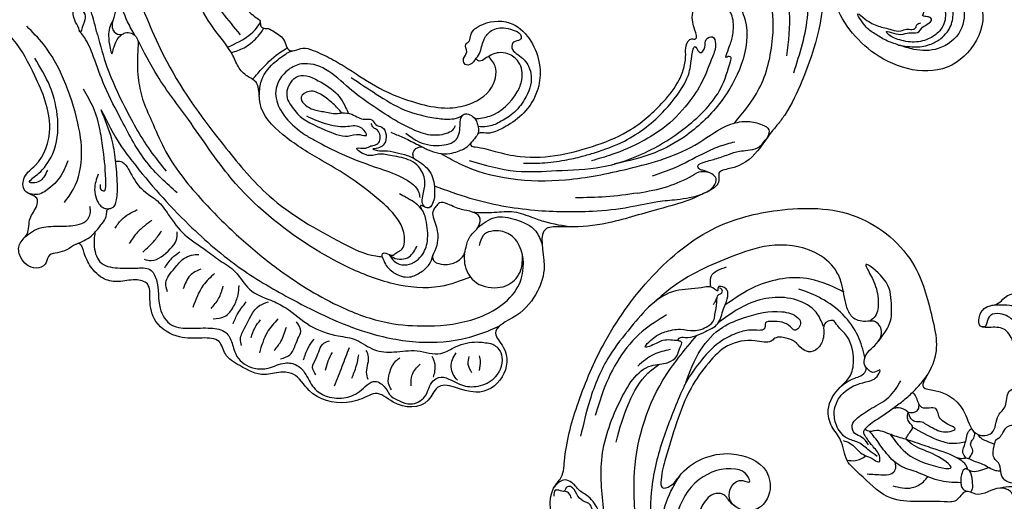
# Model space of a CAD drawing. Units: millimetres. Extents: x 2530 to 10090, y 2972 to 4754.
# Drawn here: x 3290 to 3598, y 3561 to 3712 of the extents above; entities that cross this region are included whole.
import ezdxf

# ---------------------------------------------------------------- set-up
doc = ezdxf.new("R2010")
doc.units = ezdxf.units.MM
doc.linetypes.add('ACAD_ISO03W100', pattern=[30, 12, -18])

# ---------------------------------------------------------------- blocks, each defined once
blk = doc.blocks.new('WC-99203')
at = {"color": 7}
for points in [[(-539.58, 254.7), (-539.62, 251.61), (-542.82, 250.99), (-556.9, 244.57), (-559.68, 238.06), (-550.75, 230.59), (-543.95, 228.74), (-542.8, 226.06), (-544.07, 223.85), (-546.52, 220.63), (-548.55, 212.07), (-546.36, 205.07), (-543.03, 200.81), (-542.43, 199.21), (-544.64, 197), (-546.84, 188.99), (-545.49, 182.24), (-542.99, 178.67), (-537.44, 181.15), (-530.8, 181.38), (-520.91, 185.7), (-516.43, 189.89), (-515.5, 187.05), (-511.39, 184.68), (-509.32, 185.87), (-506.59, 189.65), (-500.29, 187.88), (-496.67, 180.29), (-495.11, 171.8), (-499.21, 152.36), (-507.37, 142.04), (-520.94, 131.77), (-533.54, 131.77), (-538.14, 133.57), (-542.03, 131.88), (-543.26, 127.28), (-545.06, 126.8), (-549.55, 127.3), (-554.48, 126.45), (-558.34, 127.49), (-561.83, 125.82), (-563.4, 119.95), (-561.24, 117.79), (-558.66, 117.67), (-555.12, 113.58), (-551.4, 109.85), (-553.61, 107.56), (-556.75, 104.26), (-558.87, 98.72), (-558.01, 94.37), (-555.64, 89.66), (-555.49, 85.69), (-559.64, 83.22), (-565.46, 78.97), (-567.34, 70.33), (-565.08, 63.55), (-564.25, 58.24), (-567.13, 55.03), (-568.93, 49.52), (-568.75, 41.23), (-566.22, 36.76), (-565.4, 32.94), (-568.34, 26.43), (-567.69, 14.21), (-563.59, 8.86), (-561.79, 6.81), (-562.29, 0.61), (-557.78, -9.46), (-553.07, -10.71), (-550.1, -22.42), (-542.62, -28.42), (-533.83, -25.4), (-530.67, -21.52), (-523.24, -25.53), (-513.68, -29.09), (-505.47, -28.16), (-494.38, -24.68), (-492.08, -29.13), (-486.79, -40.41), (-476.76, -54.3), (-470.64, -62.32), (-465.02, -67.87), (-460.92, -69.65), (-458.8, -68.83), (-456.23, -71.4), (-447.9, -77.58), (-440.65, -79.56), (-437.43, -80.63), (-434.13, -81.51), (-422.54, -82.68), (-389.85, -77.32), (-358.29, -48.03), (-354.3, -44.88), (-348.44, -46.66), (-346.35, -51.59), (-345.62, -58.83), (-339.29, -53.64), (-340.04, -43.54), (-342.48, -38.48), (-350.58, -33.75), (-356.51, -32.73), (-353.56, -22.82), (-349.65, -15.2), (-345.05, -9.09), (-340.93, -7.79), (-338, -10.7), (-334.51, -12.86), (-332.74, -13.33), (-332.7, -15.95), (-332.33, -27.29), (-324.99, -40.18), (-315.57, -46.91), (-304.32, -47.58), (-304.13, -43.67), (-303.28, -39.29), (-300.09, -38.9), (-297.58, -42.14), (-280.59, -64.22), (-266.43, -72.1), (-248.47, -78.57), (-225.42, -82.11), (-196.53, -79.56), (-169.94, -70.33), (-155.87, -61.95), (-139.42, -45.92), (-129.96, -29.62), (-123.15, -17.29), (-119.48, -13.32), (-115.38, -20.79), (-113.03, -31.05), (-105.96, -48.6), (-91.81, -64.72), (-69.08, -77.88), (-43.32, -83.16), (-12.55, -81.23), (9.96, -71.81), (21.85, -62), (40.16, -37.59), (45.04, -18.99), (44.35, 6.26), (32.35, 27.95), (13.4, 38.45), (-9.82, 31.5), (-7.29, 9.11), (-2.9, 5.66), (-3.31, 4.03), (2.12, -1.34), (8.29, -15.04), (-7.2, -43.99), (-35.09, -54.1), (-56.01, -52.22), (-79.9, -42.79), (-82.9, -39.36), (-78.4, -36.87), (-65.07, -33.78), (-59.1, -29.41), (-56.68, -28.94), (-54.49, -29.71), (-46.92, -25.24), (-49.88, -19.34), (-59.24, -14.51), (-69.7, -14.1), (-72.94, -12.98), (-74.17, -9.65), (-81.65, -6.34), (-88.8, -3.37), (-95.1, 4.14), (-99.66, 18.77), (-96.05, 36.12), (-87.04, 43.29), (-79.63, 44.75), (-74.45, 46.91), (-74.55, 58.99), (-86.98, 65.95), (-98.72, 62.98), (-101.83, 60.81), (-103.61, 61.16), (-104.32, 63.11), (-103.86, 72.14), (-102.43, 87.21), (-99.41, 96.8), (-90.22, 97.46), (-82.1, 90.66), (-59.48, 90.39), (-50.36, 94.79), (-49.21, 97.09), (-45.65, 100.21), (-46.62, 105.78), (-49.8, 104.94), (-54.22, 104.1), (-58.1, 107.08), (-61.28, 112.55), (-65.56, 117.55), (-62.26, 121.67), (-62.83, 126.25), (-61.88, 129.79), (-61.88, 135.64), (-58.12, 137.7), (-52.22, 133.35), (-40.4, 129.73), (-36.75, 129.99), (-36.75, 124.63), (-31.91, 109.34), (-20.73, 95.85), (1.82, 87.77), (25.73, 94.83), (41.83, 106.79), (54.83, 128.06), (61.56, 154.24), (62.27, 174.45), (59.75, 192.02), (58.99, 197.78), (59.57, 199.55), (55.4, 211.41), (51.69, 214.64), (48.12, 221.65), (41.29, 231.64), (43.77, 234.73), (45.15, 242.51), (36.4, 254.29), (27.16, 268.35), (17.83, 272.36), (10.78, 281.72), (-0.33, 287.97), (-7.45, 294.69), (-17.74, 296.46), (-23.34, 301.99), (-31, 304.54), (-37.16, 305.27), (-41.05, 309.58), (-41.12, 312.46), (-38.72, 315.88), (-40.29, 318.35), (-44.87, 321.94), (-48.94, 327.89), (-49.36, 329.92), (-47.04, 331.78), (-39.15, 341.08), (-39.68, 354.85), (-41.81, 358.22), (-35.45, 362.65), (-29.11, 370.32), (-31.87, 372.66), (-39.95, 374.92), (-43.59, 376.6), (-43.32, 379.51), (-38.84, 383.91), (-36.3, 389.09), (-40.23, 394.56), (-46.21, 392.77), (-51.51, 390.77), (-54.9, 390.03), (-56.08, 400.02), (-56.97, 411.49), (-62.06, 419.65), (-69.48, 417.43), (-72.6, 411.21), (-75.12, 411.54), (-76.03, 415.69), (-77.6, 423.4), (-84.27, 422.39), (-92.87, 414.67), (-96.86, 410.02), (-101.7, 410.26), (-109.94, 409.63), (-118.95, 402.8), (-120.16, 400.21), (-123.28, 395.7), (-127.43, 390.89), (-133.31, 383.9), (-134.1, 375.75), (-133.53, 368.01), (-135.66, 365.88), (-137.47, 359.12), (-138.69, 349.88), (-134.21, 338.29), (-130.11, 333.3), (-119.71, 329.05), (-113.8, 323.27), (-117.01, 315.92), (-129.57, 308.11), (-139.58, 306.13), (-141.71, 306.2), (-142.75, 308.18), (-141.65, 310.69), (-142.91, 321.87), (-148.32, 329.23), (-152.08, 335.4), (-161.19, 325.43), (-157.24, 313.06), (-155.7, 307.43), (-165.71, 299.47), (-177.62, 295.39), (-187.26, 291.3), (-190.08, 290.08), (-193.1, 291.63), (-193.02, 294.08), (-195.45, 304.11), (-197.14, 306.88), (-197.35, 311.11), (-205.62, 309.06), (-213.04, 302.17), (-215.8, 298.24), (-218.95, 297.86), (-228.87, 282.29), (-235.69, 274), (-243.51, 270.28), (-256.79, 269.24), (-262.83, 262.28), (-264.65, 253.28), (-265.8, 245.27), (-270.71, 249.15), (-280.77, 254.03), (-283.02, 249.62), (-280.43, 239.93), (-279.73, 232.82), (-285.79, 225.67), (-290.13, 214.82), (-293.21, 211.96), (-295.13, 209.19), (-303.78, 216.35), (-303.34, 222.35), (-300.07, 225.79), (-303.19, 231.95), (-309.65, 229.33), (-312.84, 221.25), (-316.24, 223.76), (-324.11, 229.55), (-334.61, 226.88), (-332.21, 216.3), (-326.3, 212.59), (-319.81, 210.97), (-319.86, 208.35), (-322.31, 205.54), (-321.6, 202.28), (-323.76, 199.12), (-329.01, 199.93), (-351.79, 203.85), (-383.65, 202.83), (-390.88, 201.8), (-396.76, 202.41), (-393.53, 208.32), (-395.56, 210.06), (-393.08, 212.27), (-386.75, 223.6), (-386.03, 231.87), (-393.92, 237.38), (-412.24, 230.76), (-414.04, 229.07), (-417.29, 228.38), (-423.52, 213.72), (-443.03, 199.8), (-456.34, 201.41), (-470.24, 206.77), (-474.75, 211.77), (-474.71, 214.32), (-470.82, 214.66), (-465.81, 220.29), (-469.2, 225.98), (-475.3, 231.42), (-473.06, 238.41), (-466.13, 245.68), (-460.02, 262.46), (-482.49, 268.92), (-488.62, 262.84), (-493.53, 264.86), (-501.26, 266.67), (-508.48, 278.36), (-519.47, 279.69), (-524.12, 270.13), (-531.78, 272.77), (-539.49, 276.56), (-545.84, 271.72), (-543.98, 261.29), (-539.58, 254.7)], [(-123.68, 282.06), (-117.15, 281.15), (-96.71, 277.64), (-73.16, 270.82), (-53.62, 257.73), (-43.39, 244.18), (-41.41, 232.82), (-42.73, 227.91), (-45.83, 225.82), (-48.94, 226.78), (-54.56, 224.97), (-57.1, 218.61), (-53.56, 212.04), (-43.97, 211.94), (-41.46, 214.45), (-34.99, 214.45), (-34.74, 212.81), (-33.42, 211.18), (-32.57, 210.43), (-33.37, 209.22), (-36.7, 203.24), (-41.31, 198.64), (-44.88, 193.5), (-46.22, 186.81), (-42.4, 178.9), (-35.55, 174.95), (-29.51, 176.57), (-27.78, 180.37), (-30.32, 183.81), (-31.38, 187.75), (-27.32, 190.1), (-21.68, 191.77), (-14.66, 197.33), (-10.18, 204.8), (-7.86, 215), (-8.56, 226.37), (-10.91, 234.9), (-11.27, 236.23), (-10.26, 236.63), (-9.1, 237.38), (-7.64, 236.64), (1.94, 224.2), (10.51, 210.53), (14.09, 198.05), (14.51, 189.74), (12.46, 184.9), (9.84, 183.88), (6.66, 185.31), (1.51, 186.1), (-2.43, 183.57), (-3.65, 177.97), (-0.39, 172.31), (11.87, 171.11), (19.78, 175.9), (24.5, 183.43), (26.08, 187.38), (28.18, 188.74), (29.41, 186.63), (30.53, 179.86), (31.3, 168.19), (30.99, 156.42), (28.7, 147.05), (25.08, 140.02), (17.64, 135.46), (14.83, 134.82), (12.87, 133.69), (12.12, 132.47), (8.85, 131.15), (5.94, 131.24), (3.12, 132.4), (0.81, 132.62), (-1.53, 130.66), (-2.03, 127.29), (-1.53, 125.24), (-0.77, 122.81), (-2.9, 120.76), (-4.85, 121.79), (-7.74, 123.18), (-13.42, 130.26), (-14.09, 135.14), (-12.48, 139.33), (-11.53, 147.35), (-14.43, 151.76), (-18.57, 154.81), (-22.76, 159.98), (-27.94, 162.58), (-38.54, 165.99), (-55.7, 161.13), (-59.06, 159.37), (-60.89, 155.71), (-64.13, 155.31), (-70.48, 150.83), (-73.92, 150.68), (-75.96, 152.06), (-78.19, 154.7), (-79.34, 157.62), (-77.81, 158.86), (-74.73, 164.2), (-72.95, 167.32), (-72.98, 173.95), (-72.1, 175.99), (-72.07, 182.65), (-71.12, 193.48), (-74.64, 197.33), (-76.05, 196.12), (-77.78, 192.41), (-79.95, 190.23), (-82.13, 188.82), (-84.86, 188.82), (-89.82, 188.82), (-94.52, 186.98), (-99.14, 183.37), (-100.9, 180.6), (-103.88, 175.69), (-105.1, 169.53), (-106.52, 167.22), (-110.29, 167.22), (-112.44, 169.37), (-114.4, 171.91), (-114.67, 174.35), (-115.23, 178.44), (-112.75, 179.82), (-105.96, 189.65), (-105.96, 197.31), (-106.74, 202.65), (-112.24, 208.45), (-114.98, 212.28), (-120.3, 217.55), (-123.26, 221.35), (-122.9, 222.69), (-121.76, 225.74), (-123.1, 229.22), (-125.57, 228.18), (-126.93, 226.44), (-128.08, 223.46), (-130.51, 216.48), (-132.41, 210.88), (-136.1, 206.17), (-139.02, 199.49), (-141.42, 193.46), (-143.6, 190.66), (-151.47, 182.85), (-154.03, 177.66), (-154.66, 173.91), (-154.34, 170.47), (-155.65, 168.21), (-158.07, 167.95), (-163.51, 170.21), (-172.25, 170.5), (-178.53, 169.56), (-184.63, 169.68), (-189.61, 168.34), (-190.23, 165.43), (-186.6, 165.03), (-183.48, 163.25), (-182.55, 160.69), (-181.71, 158.91), (-182.88, 158.27), (-183.34, 156.92), (-186.51, 157.46), (-191.15, 158.63), (-198.32, 158.18), (-202.92, 155.6), (-208.47, 150.94), (-213.21, 146.65), (-218.09, 144.83), (-222.79, 145.06), (-225.97, 146.56), (-228.61, 150.58), (-233.02, 155.13), (-237.75, 157.51), (-242.1, 158.72), (-244.65, 162.59), (-245.33, 167.38), (-244.76, 171.97), (-241.59, 183.81), (-236.42, 192.4), (-230.51, 198.49), (-223.09, 203.76), (-210.24, 210.1), (-195.75, 210.89), (-185.03, 207.44), (-177.92, 204.3), (-175.67, 204.82), (-174.79, 206.17), (-172.74, 207.66), (-170.93, 206.61), (-168.14, 202.89), (-165.33, 200.9), (-164.26, 198.36), (-159.63, 195.14), (-156.81, 195.63), (-157.07, 197.47), (-157.07, 201.48), (-155.43, 207.58), (-156.66, 215.07), (-160.82, 222.29), (-173.2, 229.43), (-178.28, 232.36), (-189.26, 233.58), (-206.89, 231.74), (-215.96, 228.21), (-225.5, 222.24), (-228.6, 219.87), (-229.9, 219.36), (-231.32, 222.07), (-229.87, 224.75), (-225.61, 230.08), (-217.72, 237.97), (-207.79, 246.47), (-200.53, 251.67), (-192.19, 256.21), (-175.54, 262.22), (-168.21, 263.64), (-157.59, 261.46), (-152.38, 257.9), (-148.59, 255.68), (-144.74, 255.34), (-142.41, 257.46), (-142.35, 259.11), (-141.19, 258.8), (-138.92, 256.95), (-135.26, 252.87), (-131.38, 247.87), (-127.88, 242.47), (-123.83, 239.08), (-121.46, 235.76), (-115.75, 234.02), (-113.6, 237.06), (-115.32, 239.27), (-115.84, 243.23), (-114.28, 247.73), (-113.15, 254.25), (-113.6, 260.73), (-115.92, 267.87), (-121.31, 275.82), (-124.15, 278.97), (-124.83, 279.9), (-123.91, 280.21), (-123.42, 281.43), (-123.68, 282.06)], [(-37.49, 147.21), (-32.66, 147.52), (-27.44, 148.21), (-26.24, 148.9), (-24.43, 148.9)], [(-24.43, 148.9), (-24.89, 147.74), (-27.67, 143.45), (-30.13, 139.77)], [(-37.49, 147.21), (-37.66, 145.63), (-37.95, 142.6), (-36.69, 141.91), (-35.65, 140.82), (-35.12, 139.03)], [(-521.06, 20.13), (-521.59, 22.12), (-521.59, 33.3), (-516.03, 60.07), (-507.02, 77.92), (-488.36, 105.08), (-471.18, 122.3), (-456.51, 135.18), (-446.98, 141.15), (-442.82, 143.22), (-438.86, 141.01), (-431.79, 140.02), (-428.82, 142.08), (-428.19, 142.71), (-427.6, 142.02), (-427.07, 141.63), (-427.38, 140.45), (-427.12, 138.62), (-428.38, 136.85), (-436.08, 132.03), (-446.5, 124.84), (-456.44, 115.41), (-466.1, 104.2), (-473.36, 95.2), (-479.18, 86.4), (-482.16, 83.11), (-483.68, 79.27), (-484.33, 76.65), (-485.5, 75.5), (-490.06, 73.11), (-496.6, 63.01), (-499.63, 49.55), (-501.07, 40.96), (-504.19, 29.33), (-506.51, 23.18), (-512.65, 15.95), (-516.97, 15.39), (-518.18, 16.37), (-519.36, 17.17), (-519.64, 18.41), (-520.01, 20.31), (-520.22, 20.38), (-521.06, 20.13)], [(-35.12, 139.03), (-33.86, 138.69), (-31.27, 139.1), (-30.13, 139.77)], [(-457.69, 99.6), (-456.57, 100.87), (-454.42, 100.04), (-453.6, 99.22), (-453.41, 97.12), (-453.53, 95.22), (-453.26, 91.31), (-452.74, 87.75), (-450.25, 81.59), (-446.43, 76.16), (-443.47, 73.11), (-439.54, 70.61), (-437.02, 69.38), (-435.41, 68.06), (-433.67, 65.11), (-433.48, 63.04), (-434.01, 60.98), (-435.05, 59.04), (-433.1, 58.18), (-429.59, 58.18), (-425.28, 61.13), (-423.57, 64.32), (-423.38, 68.58), (-424.08, 71.35), (-425.2, 74.13), (-425.49, 76.78), (-427.68, 82.56), (-428.17, 83.84), (-427.25, 86.11), (-424.75, 87.4), (-423.54, 89.4), (-423.56, 91.45), (-424.73, 95.63), (-425.81, 98.05), (-425.57, 99.76), (-424.22, 100.47), (-420.25, 100.34), (-418.55, 101.25), (-418.06, 104.03), (-418.71, 105.34), (-418.2, 108.75), (-414.75, 116.1), (-408.65, 122.05), (-396.64, 128.74), (-378.42, 133.68), (-362.28, 134.35), (-348.93, 132.12), (-337.42, 126.69), (-328.35, 117.04), (-327.21, 109.62), (-328.82, 102.96), (-330.93, 99.89), (-332.51, 98.08), (-330.9, 96.51), (-328.28, 96.86), (-326.42, 96.02), (-323.01, 95.24), (-320.42, 95.55), (-319.01, 95.69), (-319.19, 95.02), (-318.72, 93.18), (-319.78, 90.42), (-323.34, 84.56), (-333.46, 76.62), (-335.19, 74.55), (-336.5, 71.39), (-337.37, 69.93), (-339.38, 69.64), (-341.31, 69.8), (-342.58, 71.39), (-343.88, 74.87), (-344.75, 78.23), (-344.24, 81.52), (-344.87, 83.87), (-347.66, 86.24), (-349.48, 86.57), (-351.21, 83.75), (-353.32, 80.1), (-355.98, 77.65), (-357.91, 75.91), (-360.08, 73.51), (-361.54, 70.87), (-363.83, 68.84), (-365.28, 68.28), (-367.38, 69.3), (-370.77, 76.5), (-373.72, 80.76), (-378.17, 85.2), (-384.56, 90.51), (-390.48, 93.05), (-393.54, 91.42), (-396.22, 89.8), (-395.51, 87.13), (-395.51, 85.3), (-396.53, 84.71), (-396.53, 82.84), (-395.29, 78.2), (-393.45, 74), (-391.69, 71.53), (-389.68, 69.6), (-387.67, 68.48), (-388.64, 67.28), (-389.05, 65.79), (-390, 64.85), (-392.61, 64.33), (-394.76, 65.24), (-396.5, 64.78), (-397.36, 63.92), (-398.36, 63.65), (-400.43, 63.73), (-401.63, 63), (-402.08, 61.55), (-402.22, 60.65), (-403.06, 60.54), (-403.28, 58.78), (-402.2, 55.87), (-400.29, 54.4), (-399.06, 53.17), (-398.54, 52.15), (-394.47, 50.85), (-390.2, 50.64), (-385.92, 49.89), (-382.64, 48.67), (-381.71, 48.41), (-381.64, 46.98), (-381.33, 45.8), (-382.26, 44.97), (-383.98, 43.14), (-384.93, 40.89), (-384.48, 37.6), (-384.01, 36.39), (-384.84, 35.55), (-386.37, 34.78), (-388.37, 33.77), (-389.78, 32.36), (-390.43, 30.16), (-390.42, 28.53), (-392.48, 28.75), (-396.96, 28.41), (-406.43, 23.51), (-413.23, 17.14), (-416.58, 11.17), (-419.31, 7.89), (-421, 6.42), (-421.96, 4.86), (-420.43, 3.61), (-417.51, 3.33), (-412.75, 2.28), (-407.86, 0.1), (-405.63, -0.57), (-403.25, -1.9), (-404.21, -3.44), (-405.24, -7.79), (-405.14, -15.31), (-403.5, -18.76), (-400.98, -21.54), (-396.41, -22.54), (-392.12, -22.15), (-390.92, -22.15), (-390.59, -22.72), (-389.94, -25.16), (-389.56, -27.98), (-389.93, -32.98), (-391.36, -38.83), (-394.13, -42.53), (-395.77, -45.52), (-396.55, -47.65), (-397.77, -48.52), (-401.58, -52), (-404.63, -53.25), (-406.37, -54.62), (-407.41, -53.83), (-408.37, -52.89), (-408.65, -51.83), (-407.63, -49.59), (-407.64, -46.63), (-410.56, -43.9), (-414.77, -43.07), (-417.66, -44.16), (-419.7, -45.71), (-422.21, -46.89), (-422.61, -45.79), (-425.31, -44.86), (-427.74, -45.69), (-431.49, -46.65), (-435.98, -46.71), (-444.11, -44.53), (-455.78, -38.26), (-464.28, -29.97), (-471.24, -20.37), (-476.27, -8.88), (-477.59, -1.01), (-478.54, 5.36), (-478.54, 6.79), (-478.36, 6.96), (-476.71, 6.6), (-475.1, 6.18), (-474.23, 5.88), (-473.34, 3.75), (-472.15, 1.64), (-468.51, -1.79), (-462.31, -5.32), (-453.53, -6.32), (-447.3, -4.18), (-441.43, 1), (-438.48, 8.2), (-441.92, 16.95), (-446.39, 19.22), (-448.37, 19.05), (-449.69, 19.62), (-451.74, 18.53), (-454.03, 18.7), (-455.41, 17.9), (-455.61, 17.16), (-453.89, 15.44), (-452.88, 14.86), (-453.04, 14.27), (-452, 12.64), (-450.77, 11.58), (-451.37, 10.33), (-452.71, 8.56), (-456.07, 7.25), (-459.36, 7.25), (-467.32, 12.68), (-470.63, 18.68), (-472.25, 27.14), (-472.19, 39.96), (-470.05, 51.2), (-469.05, 57.22), (-468.61, 63.57), (-469.13, 66.82), (-470.74, 68.99), (-471.22, 70.74), (-470.51, 71.75), (-468.74, 73.44), (-467.47, 77.52), (-467.4, 79.56), (-467.72, 80.46), (-467.47, 81.55), (-466.06, 82.34), (-465.43, 84), (-463.61, 88.39), (-461.65, 92.59), (-459.18, 96.87), (-457.69, 99.6)], [(-516.75, 3.66), (-516.4, 4.7), (-515.35, 5.45), (-513.41, 5.45), (-509.96, 5.83), (-505.85, 8.03), (-501.67, 10.45), (-500.39, 10.11), (-498.9, 9.51), (-498.32, 6.94), (-498.34, 2.31), (-497.86, -1.22), (-498.49, -3.77), (-501.3, -4.57), (-505.2, -3.27), (-508.83, -3.27), (-511.4, -3.48), (-513.81, -2.38), (-516.17, 0.61), (-516.75, 3.66)]]:
    blk.add_spline(points, degree=3, dxfattribs=at)
at = {"color": 8}
for points in [[(4.51, 186.09), (7.37, 184.31), (5.5, 177.59), (3.34, 177.19), (4.33, 175.96), (8.86, 175.09), (18.36, 182.28), (20.91, 195.24), (11.91, 217.35), (-5.64, 240.06), (-14.65, 250.3), (-24.58, 261.12), (-31.34, 267.89)], [(-19.85, 267.86), (-3.17, 255.84), (21.57, 235.32), (34.98, 216.09), (42.07, 203.15), (48.98, 187.5), (50.29, 168.49), (45.11, 154.4), (40.54, 151.49), (38.75, 148.77), (38.8, 146.24), (39.22, 143.98), (40.11, 144), (40.11, 143.26), (38.46, 142.31), (33.14, 138.29), (30.44, 134.59), (30.44, 129.69), (30.44, 126.31), (31.54, 123.76), (33.18, 123.32), (34.43, 123.99), (34.21, 125.1), (35.24, 124.89), (39.31, 126.01), (46.38, 129.75), (55.42, 145.42), (58.44, 156.2), (59.19, 171.45), (57.82, 182.96)], [(-17.78, 257.37), (-4.86, 244.45), (14.5, 220.91), (21.31, 208.85), (24.92, 197.22), (25.13, 187.58), (24.2, 182.52)], [(33.42, 159.31), (33.42, 174.44), (31.29, 189.92), (26.66, 202.13), (20.31, 212.52), (17.49, 216.17)], [(38.87, 212.13), (41.6, 208.11), (43.24, 205.97), (45.94, 203.27), (47.3, 201.91), (49.89, 201.55), (52.43, 200.32), (55.1, 198.78), (56.14, 199.38), (56.45, 200.83), (58.08, 201.16), (59.13, 201.58), (58.89, 203.48)], [(29.21, 207.15), (37.5, 189.02), (40.1, 157.35), (35.23, 140.42)], [(39.29, 208.35), (44.59, 202.29), (49.38, 199.53), (52.72, 198.64), (53.83, 197.98), (55.24, 197.5), (57.44, 197.45), (58.87, 198.64), (59.84, 200.83)], [(53.47, 202.19), (54.97, 200.84), (56.44, 200.82)], [(-509.7, 185.51), (-510.76, 186.67), (-510.16, 192.1), (-504.07, 197.84), (-495.08, 197.84), (-485.49, 191.26), (-481.22, 183.94), (-479.89, 171.72), (-481.22, 162.26), (-483.29, 154.54), (-485.24, 151.15)], [(46.84, 180.64), (47.5, 167.59), (45.25, 156.97), (43.04, 153.15)], [(46.39, 137.81), (51.62, 145.45), (56.33, 167.14), (55.88, 175.21)], [(-38.9, 162.25), (-44.82, 160.59), (-47.41, 157.61), (-48.14, 155.64)], [(-30.13, 161.65), (-34.84, 160.12), (-37.69, 158.08), (-37.66, 156.29), (-36.99, 155.13)], [(-22.68, 159.9), (-25.2, 159.09), (-27.78, 156.51)], [(33.13, 155.56), (32.5, 144.26), (28.58, 135.12), (23.27, 129.82), (13.04, 123.91), (7.7, 123.91), (6.39, 124.95), (7.25, 127.88), (8.86, 127.39), (14.9, 127.87), (16.57, 129.05), (16.22, 130.45), (19.44, 132.56), (23.54, 135.07), (27.22, 138.97), (31.07, 147.07), (33.13, 155.56), (33.42, 159.31)], [(-59.48, 149.08), (-60.35, 149.95), (-61.89, 152.62), (-62.45, 154.2), (-62.38, 155.38)], [(-59, 149.04), (-58.44, 149.03), (-57.92, 152.16), (-58.56, 153.89), (-59.34, 154.95), (-61.11, 155.6)], [(-58.41, 153.71), (-51.52, 155.56), (-44.27, 155.56), (-38.76, 155.56), (-32.81, 153.1), (-28.05, 150.09), (-26.07, 148.95)], [(-19.4, 154.62), (-21.56, 154.62), (-25.83, 156.22), (-30.52, 156.76), (-32.3, 156.76), (-31.93, 155.39), (-30.62, 154.08), (-28.83, 153.04), (-28, 152.56), (-26.64, 151.76), (-25.27, 150.78), (-24.46, 149.96), (-24.38, 149.12), (-24.43, 148.9)], [(-31.09, 155.4), (-28.08, 154.6), (-23.97, 153.5), (-20.21, 153.5), (-15.64, 150.86), (-13.49, 147.14), (-13.98, 140.81), (-19.38, 134.95), (-22.21, 131.46), (-22.14, 129.89), (-20.77, 131.18), (-18.78, 131.17), (-16.84, 129.81), (-16.41, 126.91), (-17.52, 124.02), (-18.62, 120.98), (-18.25, 118.33), (-14.98, 116.33), (-12.46, 117.36), (-8.11, 117.51), (-5.19, 115), (-1.16, 108.91), (2, 105.75), (10.1, 102.92), (24.21, 106.14), (33.85, 113.41), (48.2, 129.73), (51.06, 134.93)], [(41.48, 147.56), (45.64, 150.83), (49.06, 156.03)], [(-32.41, 147.52), (-37, 150.24), (-45.54, 151.96), (-53.94, 150.28), (-48.12, 148.54), (-40.61, 148.08), (-37.49, 147.21)], [(-27.29, 153.04), (-24.36, 151.57), (-21.99, 151.22), (-20.25, 149.1), (-20.95, 146.37)], [(-541.03, 119.08), (-536.29, 117.98), (-524.76, 119.59), (-516.4, 124.07), (-505.09, 133.22), (-497.23, 143.04), (-493.82, 149.95)], [(-78.27, 145.26), (-78.49, 146.64), (-76.55, 147.53), (-74.16, 147.87), (-71.74, 148.14), (-69.22, 146.59), (-67.76, 144.06), (-65.36, 142.67), (-64.51, 141.2), (-64.09, 139.65), (-63.96, 138.72)], [(-77.38, 148.29), (-73.83, 149.12), (-70.52, 150.82)], [(-59, 149.04), (-60.41, 149.05), (-62.9, 147.74), (-64.91, 146.14)], [(-59, 149.04), (-57.95, 147.94), (-55.66, 147.07), (-46.42, 146.84), (-40.61, 147.07), (-37.49, 147.21)], [(39.88, 144.05), (44.55, 145.74), (47.41, 148.56), (48.89, 149.68), (47.49, 145.92), (44.99, 143.03), (40.68, 140.46), (36.66, 139.35), (33.06, 136.46), (31.98, 133.92), (32.31, 132.27), (33.13, 128.4), (33.42, 126.05), (32.68, 125.19), (33.08, 124.18), (33.87, 124.03)], [(-482.54, 136.04), (-484.27, 134), (-487.07, 133.64), (-489.53, 133.75), (-488.67, 134.44), (-486.67, 136.61), (-483.28, 138.44), (-476.06, 140.93), (-468.6, 143.52), (-455.45, 146.69), (-450.37, 146.69), (-446.24, 145.78), (-443.23, 144.29), (-442.97, 143.22)], [(-68.84, 145.86), (-67.32, 146.23), (-62.86, 145.88), (-58.87, 145.88), (-57.36, 145.88), (-56.54, 146.35), (-54.55, 146.88)], [(-58.11, 145.79), (-58.42, 144.29), (-58.31, 142.94), (-57.14, 141.64), (-56.94, 140.31), (-57.21, 139.22), (-56.94, 137.5)], [(-57.31, 145.9), (-55.73, 144.72), (-55.28, 141.52), (-54.95, 139.39), (-55.06, 137.44), (-55.52, 136.65)], [(-20.95, 146.37), (-23.99, 142.03), (-27.8, 136.83), (-29.45, 130.65)], [(-472.49, 142.17), (-472.4, 140.67), (-471.74, 139.16), (-470.07, 137.84), (-467.6, 135.77), (-467.6, 134.89), (-468.56, 133.24), (-470.03, 130.7), (-470.57, 129.75), (-471.43, 128.26), (-475.67, 126.26), (-482.26, 125.42), (-484.54, 124.81), (-485.59, 123.77), (-485.59, 121.36), (-484.63, 120.4), (-484.63, 116.73), (-487.69, 114.97), (-492.54, 113.31), (-496.28, 111.57), (-502.05, 107.9), (-507.35, 102.84), (-514.01, 96.05), (-524.53, 79.75), (-531.41, 64.28), (-536.28, 49.62), (-540.29, 27.73), (-539.9, 12.23), (-536.82, 0.73), (-529.57, -12.89), (-522.43, -19.69), (-514.53, -22.89), (-504.74, -20.57), (-500.71, -16.13), (-500.28, -11.64), (-503.54, -6.94), (-506.87, -6.94)], [(-533.5, 127.72), (-535.95, 127.99), (-538.87, 130.41), (-539.05, 131.52), (-537.57, 131.12), (-535.42, 129.88), (-528.4, 128), (-517.52, 130.41), (-508.75, 136.4), (-502.25, 143.96)], [(-38.13, 142.9), (-46.47, 143.77), (-51.92, 143), (-55.24, 141.09)], [(-63.96, 138.72), (-63.99, 137.22), (-64.64, 136.09), (-65.1, 134.4), (-65.7, 132.15), (-67.27, 130.81)], [(-63.96, 138.72), (-61.19, 138.64), (-59.36, 138.42), (-58.12, 137.7)], [(-41.06, 140.42), (-44.1, 140.82), (-48.97, 140.28), (-50.76, 138.81), (-45.32, 137.35), (-42.84, 134.87), (-38.59, 136.11), (-36.63, 134.65), (-35.22, 133.24), (-34.21, 132.74)], [(-41.06, 140.42), (-40.26, 140.42), (-38.15, 140.99), (-36.81, 140.63), (-35.12, 139.03)], [(-35.12, 139.03), (-37.59, 137.61), (-37.78, 136.9), (-37.39, 135.46)], [(-30.13, 139.77), (-32.28, 136.4), (-34.26, 132.62), (-35.88, 128.47), (-36.52, 126.09)], [(-12.6, 139.06), (-14.13, 136.73), (-16.05, 134.8), (-17.54, 133.31), (-18.06, 131.37), (-17.81, 130.7)], [(-525.55, 87.18), (-520.02, 99.59), (-510.71, 111.51), (-502.6, 120.36), (-495.1, 127.12), (-490.63, 131.8), (-489.51, 133.62)], [(-488.29, 128.35), (-484.98, 130.72), (-479.27, 134.35), (-475.53, 135.08), (-471.1, 134.81), (-469.12, 134.88)], [(-0.81, 123.56), (3.03, 120.2), (9.99, 118.84), (23.83, 125.53), (30.37, 134.33)], [(-528.5, 122.79), (-532.87, 122.99), (-538.7, 125.17), (-541.91, 128.21), (-542.38, 130.71)], [(33.86, 129.57), (33.66, 128.56), (33.58, 127.01)], [(-555.54, 126.69), (-553.12, 125.17), (-550.93, 122.88), (-548.43, 117.66), (-546.11, 112.83), (-544.11, 110.73), (-540.53, 110.53), (-539.38, 111.19)], [(-488.29, 128.35), (-496.6, 121.95), (-506.44, 112.12), (-516.74, 99.07), (-520.44, 92.91)], [(-484.34, 117.27), (-481.18, 120.95), (-474.95, 126.42)], [(-16.32, 127.9), (-11.94, 122.48), (2.92, 115.64), (10.61, 115.37)], [(-2.93, 111.16), (8.46, 111.23), (23.54, 119.55), (30.42, 128.39)], [(-531.76, 110.66), (-533.15, 109.86), (-533.15, 108.84), (-531.2, 109.01), (-521.43, 113.61), (-516, 116.74), (-510.15, 121.26), (-505.8, 126.31)], [(-482.53, 125.39), (-485.02, 125.56), (-487.42, 124.95), (-490.82, 123.1), (-492.25, 121.98), (-490.43, 122.08), (-488.99, 122.13), (-486.96, 121.88), (-485.42, 121.15)], [(-472.24, 86.54), (-467.74, 94.32), (-462.68, 102.06), (-452.89, 114.25), (-444.08, 121.19), (-438.22, 124.52)], [(36.59, 124.75), (37.68, 121.55), (34.25, 117.04)], [(-18.49, 121.61), (-19.69, 114.35), (-17.62, 108.37), (-11.62, 102.17), (-6.3, 100.99), (-6.81, 101.53), (-10.49, 104.84), (-13.91, 109.99), (-14.71, 114.69), (-13.65, 116.77)], [(-551.88, 110.96), (-547.83, 107.5), (-544.09, 106.07), (-539.13, 105.57), (-538.31, 105.74), (-537.32, 104.66), (-534.4, 104.17), (-529.72, 105.68), (-522.94, 108.88), (-517.24, 112.36), (-509.83, 118.81)], [(-509.83, 118.81), (-518.11, 108.95), (-521.39, 103.85), (-533.51, 80.23), (-540.48, 59.95), (-543.69, 41.5), (-544.87, 16.12), (-541.81, -0.25), (-535.23, -13.73), (-530.21, -19.76), (-528.02, -21.96)], [(-517.09, -7.94), (-523.24, -0.16), (-527.73, 13.84), (-527.97, 29.25), (-526.17, 42.04), (-515.21, 73.04), (-502.88, 92.21), (-493.58, 106.19), (-485.16, 116.14)], [(-69.58, 114.58), (-65.16, 113.5), (-62.71, 110.25), (-59.17, 103.38), (-55.88, 100.58), (-50.96, 99.96), (-48.26, 101.52), (-48.06, 104.08), (-47.96, 105.34), (-47.07, 105.85)], [(-528.99, 112.44), (-533.8, 111.73), (-536.47, 110.03), (-537.82, 108.38), (-538.18, 106.81), (-537.94, 105.51)], [(-523.12, 108.66), (-522.74, 107.26), (-525.49, 102.49), (-528.91, 96.57), (-530.1, 92.12), (-532.83, 87.4), (-536.93, 80.29), (-539.04, 72.41), (-540.49, 67), (-542, 61.38), (-545.53, 55.25), (-546.35, 47.79), (-546.88, 42.56), (-549.32, 33.43), (-549.13, 24.15), (-548.31, 18.28), (-549.14, 11.97), (-547.54, 6.01), (-544.63, -0.65), (-542.7, -7.85), (-538.98, -11.58), (-535.26, -17.22), (-534.21, -21.29)], [(-546.33, 106.82), (-550.63, 105.38), (-554.58, 101.42), (-553.91, 95.42), (-552.15, 90.82), (-551.01, 86.55), (-553.22, 83.52), (-561.15, 79.22), (-564.75, 73.85), (-563.61, 68.2), (-561.22, 62.15), (-560.82, 57.31), (-563.22, 54.29), (-566.53, 51.36), (-568.03, 45.03), (-566.44, 40.9), (-563.06, 36.57), (-562.39, 32.82), (-563.29, 30.33), (-566.67, 25.94), (-568.09, 21.21), (-566.6, 15.52), (-563.03, 11.64), (-558.24, 8.13), (-558.98, 4.54), (-560.81, 1.78), (-561.23, -1.12), (-560.86, -4.73), (-557.11, -8.04), (-551.55, -8.7), (-550, -9.9), (-549.6, -16.73), (-548.42, -21.79), (-544.31, -26.05), (-536.91, -26.26), (-534.91, -24.36), (-534.35, -22.74), (-534.21, -21.29)], [(-102.85, 97.47), (-99.66, 101.77), (-90.46, 105.13), (-80.39, 104.59), (-68.42, 100.05), (-61.38, 96.96), (-53.46, 96.34), (-47.54, 98.44)], [(-542.87, 101.37), (-539.66, 100.51), (-534.93, 97.02)], [(-536.48, 91.5), (-541.48, 94.38), (-545.73, 95.52)], [(-548.63, 89.42), (-548.19, 87.17), (-542.68, 82.98), (-539.53, 82.14), (-536.91, 82.84)], [(-546.72, 90.63), (-541.88, 88.43), (-538.37, 87.49)], [(-478.49, 87.24), (-475.62, 84.03), (-471.25, 81.45), (-468.73, 80.65), (-467.72, 80.47)], [(-477.33, 88.85), (-475.82, 87.46), (-469.13, 82.81), (-466.48, 82.1)], [(-555.51, 78.9), (-553.09, 80.37), (-547.88, 79.53), (-543.96, 77.86), (-542.1, 76), (-541.07, 73.96)], [(-548.86, 82.4), (-545.1, 81.39), (-542.45, 79.86)], [(-483.87, 78.01), (-479.32, 76.26), (-472.66, 72.82), (-470.86, 71.39)], [(-545.13, 71.75), (-548.24, 74.15), (-552.9, 74.65)], [(-488.11, 74.1), (-483.88, 75.21), (-476.82, 73.65), (-472.96, 71.29), (-471.7, 70.31), (-470.85, 69.17)], [(-544.85, 67.21), (-549.56, 69.19), (-557.21, 69.75)], [(-474.65, 13.54), (-476.23, 13.85), (-477.95, 15.33), (-480.26, 20.42), (-480.39, 26.67), (-479.71, 32.22), (-477.94, 40.5), (-475.63, 48.74), (-472.77, 57.8), (-473.92, 65.47), (-477.04, 68.59), (-484.72, 69.9), (-489.65, 66.42), (-493.35, 59.35), (-494.11, 56.57), (-494.7, 53)], [(-485.99, 65.37), (-488.89, 61.03), (-490.46, 51.19), (-489.7, 43.75), (-487.95, 40.4), (-487.42, 38.39), (-485.86, 40.62), (-486.98, 44.83), (-488.59, 50.81), (-488.59, 58.02)], [(-485.99, 65.37), (-483.38, 66.53), (-477.85, 65.04), (-477.04, 57.61), (-479.14, 50.78), (-481.12, 48.15), (-483.02, 46.2)], [(-558.24, 62.58), (-556.32, 59.45), (-552.33, 57.96), (-548.46, 57.96), (-545.6, 58.72)], [(-555.45, 64.24), (-551.7, 63.24), (-547.62, 63.24)], [(-483.63, 48.12), (-481.95, 51.66), (-480.7, 55.88), (-481.01, 60.07), (-483.62, 61.77), (-485.85, 57.55), (-485.35, 53.66), (-484.45, 49.7), (-483.63, 48.12), (-482.92, 45.07), (-483.12, 42.75), (-482.92, 40.73), (-482.29, 38.64), (-483.22, 36.87), (-483.31, 34.82), (-487.89, 32.24), (-489.54, 33.25), (-490.64, 35.04)], [(-557.44, 56.16), (-553.87, 55.92), (-549.58, 54.78)], [(-562.86, 51.25), (-561.08, 52.28), (-557.45, 52.28), (-549.12, 50.46), (-547.03, 48.33)], [(-494.71, 53), (-495.66, 43.42), (-495.61, 30.69), (-495.82, 22.2), (-498.2, 16.71), (-499.57, 15.83)], [(-559.56, 49.33), (-556.04, 49.33), (-553.23, 48.58)], [(-472.25, 49.41), (-474.26, 40.23), (-475.7, 30.01), (-474.57, 20.12), (-473.31, 15.93), (-471.83, 13.52), (-470.33, 12.29)], [(-550.91, 43.62), (-556.15, 45.23), (-562.98, 45.19)], [(-560.65, 41.14), (-557.28, 40.23), (-552.4, 40.23)], [(-562.37, 38.34), (-560.14, 36.12), (-554.44, 35.55), (-552.06, 35.55), (-549.76, 37.85)], [(-501.8, 12.66), (-501.59, 13.64), (-497.62, 15.31), (-494.05, 16.27), (-490.66, 19.66), (-489.84, 22.71), (-490.48, 28.62), (-491.59, 32.78), (-493.18, 36.3), (-492.27, 39.76), (-491.17, 37.14), (-490.01, 35.91), (-489.18, 34.67), (-487.71, 33.95), (-485.99, 34.41), (-484.71, 35.76), (-484.37, 37.22), (-483.4, 38.33)], [(-490.64, 35.04), (-490.6, 33.45), (-489.83, 31.33), (-489.12, 27.93), (-488.68, 24.26), (-489.08, 20.5), (-491.26, 15.36), (-496.05, 12.22), (-499.84, 11.43), (-501.76, 12.43), (-501.81, 14.72), (-502.62, 14.22)], [(-560.04, 31.5), (-556.04, 31.5), (-552.79, 30.77)], [(-483.77, 31.67), (-483.9, 27.69), (-484.3, 22.8), (-484.61, 20.17), (-484.72, 18.75), (-483.32, 12), (-481.84, 9.96), (-478.89, 7.45), (-477.87, 7.06)], [(8.97, 32.9), (4.03, 32.46), (-2.96, 29.5), (-7.44, 21.62), (-5.55, 14.09), (-2.79, 11.08), (-0.23, 10.13), (1.24, 10.9), (4.13, 11.55), (1.6, 12.24), (-2.08, 14.97), (-3.85, 19.09), (-3.72, 23.72), (-2.63, 26.25), (-0.41, 28.95), (3.66, 31.49), (8.97, 32.9)], [(2.38, 18.66), (1.89, 18.8), (1.45, 18.03), (1.94, 17.17), (3.95, 16.01), (4.22, 15.02), (2.44, 15.02), (-0.1, 16.84), (-1.42, 19.13), (-1.42, 24.09), (1.01, 27.81), (5.34, 30.51), (10.44, 31.37), (12.45, 31.21), (14.01, 30.49), (9.53, 29.57), (7.35, 28.15), (4.84, 27.1), (3.98, 25.01), (2.96, 23.64), (2.34, 21.65), (3, 21.36), (4.55, 21.59), (5.31, 21.58), (5.25, 21), (6.32, 19.62), (10.82, 19.11), (14.2, 20.09), (18.18, 20.75), (24.94, 18.95), (29.85, 15.58), (32.58, 12.76), (33.77, 10.7)], [(8.97, 32.9), (13.23, 32.97), (17.23, 32.3), (20.97, 31.06), (24.37, 28.37), (21.68, 29.09), (17.01, 29.67), (12.73, 29.21), (9.92, 28.56), (8.43, 27.38), (6.85, 26.86), (5.94, 25.96), (5.94, 24.96), (4.95, 23.96)], [(-563.04, 26.22), (-561.25, 28.01), (-558.09, 28.01), (-552.89, 27.44), (-551.51, 26.06)], [(-482.3, 27.18), (-483.34, 22.97), (-482.15, 16.02), (-478.41, 11.69), (-473.43, 12.37), (-471.2, 12.72), (-470.03, 11.96), (-469.81, 9.98), (-470.85, 7.91), (-472.07, 6.92), (-473.59, 6.13), (-474.55, 6.05)], [(-560.58, 23.89), (-557.55, 24.2), (-554.67, 23.93)], [(-501.37, 17.88), (-501.09, 19.81), (-500.78, 22.16)], [(-488.82, 21.98), (-487.67, 22.7), (-485.73, 22.47), (-484.96, 21.76), (-484.54, 20.88)], [(-564.14, 19.54), (-557.49, 19.5), (-551.32, 19.5)], [(-521.06, 20.13), (-522.9, 18.37), (-524.42, 14.91), (-523.9, 9.87), (-521.21, 7.1), (-518.02, 5.53), (-514.97, 5.52)], [(-559.96, 15.38), (-555.97, 15.38), (-552.34, 15.97)], [(-519.64, 18.39), (-521.05, 16.14), (-520.94, 12.62), (-516.35, 8.76), (-511.49, 8.7), (-505.33, 11.56), (-503.65, 12.86), (-501.97, 15.65), (-501.37, 17.88)], [(-519.64, 18.39), (-520.07, 16.8), (-519.61, 14.2), (-518.06, 12.31), (-516.07, 11.5), (-513.95, 11.14)], [(-558.51, 10.45), (-556.58, 11.68), (-551.34, 13.14), (-550.24, 14.24)], [(-494.51, 12.92), (-494.08, 1.19), (-490.3, -19.15), (-484.06, -36.12), (-478.68, -46.52), (-473.92, -54.15), (-471.14, -59.52), (-466.8, -66.12), (-465.06, -67.85)], [(-484.33, 14.57), (-485.18, 8.19), (-477.96, -24.75), (-467.71, -41.77), (-452.14, -59.5), (-443.08, -66.78), (-440.36, -71.53), (-439.77, -76.01), (-440.5, -78.55), (-442.28, -78.93), (-444.03, -78.68)], [(-453.13, 15.16), (-450.79, 14.64), (-446.45, 14.87), (-443.19, 13.94), (-440.61, 10.52), (-440.15, 7.44), (-440.61, 4.82), (-441.78, 4.14), (-442.59, 4.72), (-443.97, 6.07), (-445.9, 5.46), (-446.76, 3.31), (-447.67, 0.73), (-449.01, -1.17), (-451.57, -3.05), (-459.03, -3.72), (-464.6, -1.86), (-468.59, 1.01), (-471.27, 4.15), (-472.3, 6.77)], [(-470.35, 8.57), (-467.91, 4.56), (-457.76, -0.73), (-453.68, -0.73), (-448.88, 2.22), (-447.66, 6.26), (-448.41, 9.14), (-449.3, 10.42), (-450.86, 11.8)], [(-558.92, 2.47), (-557.34, 4.05), (-554.28, 4.89), (-549.96, 4.42), (-548.57, 3.62)], [(-483.16, 5.59), (-480.99, -9.32), (-476.29, -21.1), (-470.14, -33.84), (-458.72, -47.05), (-448.79, -54.17), (-433.78, -59.78), (-424.38, -59.59), (-423.67, -59.4), (-423.67, -58.4), (-424.14, -57.93), (-422.14, -57.62), (-417.84, -57.44), (-413.03, -55.99), (-409.45, -52.83), (-408.51, -51.19)], [(-117.05, 3.29), (-116.1, -6.54), (-110.37, -27.93), (-103.76, -39.38), (-80.11, -61.9), (-54.16, -71.52), (-31.36, -73.11), (-15.35, -70.32), (0.52, -61.64), (10.52, -55.87), (18.03, -57.7), (19.1, -59.54), (19.69, -59.54)], [(-555.53, -2.83), (-552.17, -1.93), (-548.15, -3.01)], [(-497.85, -1.35), (-495.81, -6.88), (-493.34, -12.52), (-492.68, -18.74), (-492.56, -22.99), (-490.9, -32.21)], [(-550.49, -8.41), (-548.54, -8.14), (-545.96, -7.04), (-544.54, -5.7)], [(-510.95, -3.51), (-513.76, -4.69), (-517.8, -9.43), (-517.13, -16.99), (-514.99, -19.86), (-509.29, -21.84), (-504.75, -20.58)], [(-501.78, -4.5), (-496.85, -8.46), (-495.2, -14.56), (-496.36, -21.85), (-499.46, -25.18)], [(-548.69, -15.71), (-547.43, -13.85), (-543.19, -11.91), (-540.85, -12.29)], [(-477.81, -10.63), (-475.67, -16.01), (-472.31, -22.31), (-469.21, -26.99), (-466.79, -30.19)], [(-421.03, -79.37), (-402.35, -76.87), (-379.64, -62.6), (-369.96, -49.85), (-363.4, -35.36), (-361.9, -21.72), (-363.56, -15.18), (-365.31, -11.25)], [(-540.46, -16.37), (-542.75, -16.98), (-544.77, -19)], [(-543.32, -21.08), (-540.56, -20.34), (-539.08, -19.49)], [(-473.73, -47.31), (-478.42, -38.43), (-482.1, -29.67)], [(-466.79, -30.19), (-460.01, -37.58), (-453.5, -42.37), (-446.4, -45.9), (-435.25, -48.78), (-430.78, -48.46), (-424.6, -47.91), (-425.67, -49.8), (-423.58, -50.51), (-421.15, -49.98), (-419.7, -51.62), (-421.35, -53.23), (-425.47, -53.82), (-433.89, -53.58), (-441.85, -51.91), (-452.02, -47.38), (-458.05, -42.85), (-465.39, -35.46), (-469.48, -30.2)], [(-406.36, -54.62), (-410.88, -59.06), (-424.55, -63.1), (-437.56, -61.36), (-451.26, -55.14), (-460.02, -47.75), (-467.82, -37.3)], [(-442.37, -67.69), (-429.67, -71.03), (-413.33, -69.29), (-400.7, -62.85), (-396.7, -56.89), (-395.7, -51.97), (-395.06, -48.13), (-392.59, -42.82), (-390.73, -41.82), (-387.59, -42.46), (-386.86, -43.62)], [(-416.84, -75.41), (-403.86, -71.32), (-393.02, -63.98), (-385.37, -54.6), (-380.68, -44.76)], [(-473.73, -47.31), (-468.37, -55.35), (-462.39, -61.32), (-460.24, -63.47), (-459.65, -65.69)], [(-466.98, -49.74), (-462.19, -55.19), (-454.91, -61.87), (-450.86, -65.93), (-447.77, -69.93)], [(-465.06, -67.85), (-463.23, -68.7), (-460.67, -68.59), (-459.78, -66.87), (-459.79, -63.65), (-459.7, -62.42), (-459.15, -61.87), (-457.62, -62.75), (-455.01, -66.15), (-452.23, -69.45), (-450.06, -72.33), (-448.84, -74.63), (-447.03, -77.2), (-443.46, -78.79)]]:
    blk.add_spline(points, degree=3, dxfattribs=at)

msp = doc.modelspace()

# ---------------------------------------------------------------- linework, layer by layer
at = {"color": 8, "linetype": 'ACAD_ISO03W100'}
msp.add_circle((3790.01, 3911.83), 667.47, dxfattribs=at)

# ---------------------------------------------------------------- block references
at = {"color": 1}
for p, rotation in [((3609.59, 4116.63), 68.91322349090419), ((3585.21, 3731.41), 158.9132234909042)]:
    msp.add_blockref('WC-99203', p, dxfattribs=dict(at, rotation=rotation))

doc.saveas('drawing.dxf')
